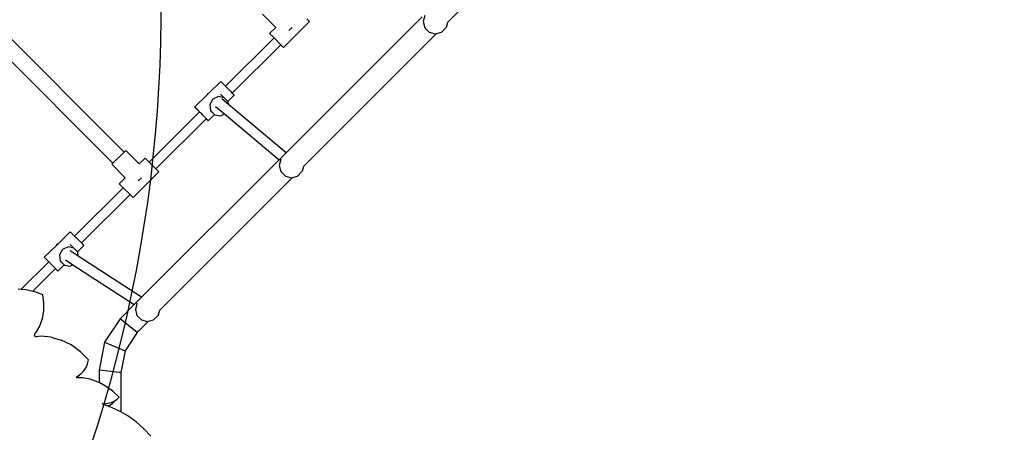
# Model space of a CAD drawing. Units: centimetres. Extents: x -1914 to 1250, y -6932 to -4618.
# Drawn here: x -778 to -616, y -6120 to -6052 of the extents above; entities that cross this region are included whole.
import ezdxf

# ---------------------------------------------------------------- set-up
doc = ezdxf.new("R2010")
doc.units = ezdxf.units.CM
doc.layers.add('VP-DIM', color=7, linetype='Continuous')
doc.layers.add('VP-HIC', color=6, linetype='Continuous')
doc.layers.add('VP-EQ', color=7, linetype='Continuous', true_color=0x8a3492)
doc.dimstyles.new('Strefa', dxfattribs={"dimtxt": 14, "dimasz": 20, "dimexe": 20, "dimexo": 50, "dimgap": 20, "dimtad": 0, "dimdec": 0, "dimzin": 0, "dimdsep": 46, "dimtxsty": 'Standard', "dimcen": 0.09, "dimadec": 0, "dimazin": 0, "dimtfac": 1, "dimtdec": 4, "dimtofl": 0, "dimtmove": 0, "dimatfit": 3, "dimfxl": 70, "dimfxlon": 1, "dimtolj": 1, "dimtzin": 0, "dimarcsym": 0})

# ---------------------------------------------------------------- blocks, each defined once
blk = doc.blocks.new('*D21')
at = {"layer": 'Defpoints', "color": 0}
for p in [(534.06, -4668.21), (-1299.56, -6085.95), (534.06, -6424.59)]:
    blk.add_point(p, dxfattribs=at)
at = {"layer": 'VP-DIM', "color": 0, "lineweight": -2}
for p, q in [((-1299.56, -4768.21), (-1299.56, -4618.21)), ((534.06, -4768.21), (534.06, -4618.21)), ((-1249.56, -4668.21), (-345.29, -4668.21)), ((484.06, -4668.21), (-205.29, -4668.21))]:
    blk.add_line(p, q, dxfattribs=at)
at = {"layer": 'VP-DIM', "color": 0}
for points in [[(-1249.56, -4659.88), (-1249.56, -4676.54), (-1299.56, -4668.21)], [(484.06, -4676.54), (484.06, -4659.88), (534.06, -4668.21)]]:
    blk.add_solid(points, dxfattribs=at)
at = {"layer": 'VP-DIM', "color": 0, "insert": (-275.29, -4668.21), "char_height": 30, "attachment_point": 5}
blk.add_mtext('\\A1;1834', dxfattribs=at)
blk = doc.blocks.new('*D22')
at = {"layer": 'Defpoints', "color": 0}
for p in [(432, -4865.06), (-1115.23, -6228.19), (432, -6425.79)]:
    blk.add_point(p, dxfattribs=at)
at = {"layer": 'VP-DIM', "color": 0, "lineweight": -2}
for p, q in [((-1115.23, -4965.06), (-1115.23, -4815.06)), ((432, -4965.06), (432, -4815.06)), ((-1065.23, -4865.06), (-441.8, -4865.06)), ((382, -4865.06), (-301.8, -4865.06))]:
    blk.add_line(p, q, dxfattribs=at)
at = {"layer": 'VP-DIM', "color": 0}
for points in [[(-1065.23, -4856.72), (-1065.23, -4873.39), (-1115.23, -4865.06)], [(382, -4873.39), (382, -4856.72), (432, -4865.06)]]:
    blk.add_solid(points, dxfattribs=at)
at = {"layer": 'VP-DIM', "color": 0, "insert": (-371.8, -4865.06), "char_height": 30, "attachment_point": 5}
blk.add_mtext('\\A1;1547', dxfattribs=at)
blk = doc.blocks.new('*D24')
at = {"layer": 'Defpoints', "color": 0}
for p in [(-1011.17, -5235.85), (-340.32, -6751.01), (877.76, -6751.01)]:
    blk.add_point(p, dxfattribs=at)
at = {"layer": 'VP-DIM', "color": 0, "lineweight": -2}
for p, q in [((777.76, -5235.85), (927.76, -5235.85)), ((877.76, -5285.85), (877.76, -5928.43)), ((877.76, -6701.01), (877.76, -6058.43)), ((777.76, -6751.01), (927.76, -6751.01))]:
    blk.add_line(p, q, dxfattribs=at)
at = {"layer": 'VP-DIM', "color": 0}
for points in [[(886.1, -5285.85), (869.43, -5285.85), (877.76, -5235.85)], [(869.43, -6701.01), (886.1, -6701.01), (877.76, -6751.01)]]:
    blk.add_solid(points, dxfattribs=at)
at = {"layer": 'VP-DIM', "color": 0, "insert": (877.76, -5993.43), "char_height": 30, "attachment_point": 5, "rotation": 90}
blk.add_mtext('\\A1;1515', dxfattribs=at)
blk = doc.blocks.new('*D45')
at = {"layer": 'Defpoints', "color": 0}
for p in [(-1010.57, -5084.17), (-267.95, -6921.92), (1200.49, -6921.92)]:
    blk.add_point(p, dxfattribs=at)
at = {"layer": 'VP-DIM', "color": 0, "lineweight": -2}
for p, q in [((1100.49, -5084.17), (1250.49, -5084.17)), ((1200.49, -5134.17), (1200.49, -5933.04)), ((1200.49, -6871.92), (1200.49, -6073.04)), ((1100.49, -6921.92), (1250.49, -6921.92))]:
    blk.add_line(p, q, dxfattribs=at)
at = {"layer": 'VP-DIM', "color": 0}
for points in [[(1208.82, -5134.17), (1192.16, -5134.17), (1200.49, -5084.17)], [(1192.16, -6871.92), (1208.82, -6871.92), (1200.49, -6921.92)]]:
    blk.add_solid(points, dxfattribs=at)
at = {"layer": 'VP-DIM', "color": 0, "insert": (1200.49, -6003.04), "char_height": 30, "attachment_point": 5, "rotation": 90}
blk.add_mtext('\\A1;1838', dxfattribs=at)
blk = doc.blocks.new('3245')
at = {"layer": 'VP-EQ', "color": 7}
for p, q in [((1909.26, -6003.53), (1887.38, -6025.41)), ((1834.19, -6046.73), (1812.51, -6025.05)), ((1856.93, -6024), (1859.13, -6026.2)), ((1864.66, -6025.24), (1860.42, -6029.49)), ((1883.23, -6024.47), (1860.86, -6046.83)), ((1864.66, -6025.24), (1864.24, -6024.82)), ((1883.67, -6024.26), (1883.4, -6025.26)), ((1883.4, -6025.26), (1883.67, -6026.26)), ((1887.38, -6025.41), (1887.17, -6026.21)), ((1887.38, -6025.41), (1887.38, -6025.41)), ((1832.35, -6048.57), (1810.67, -6026.89)), ((1859.13, -6026.2), (1858.13, -6027.2)), ((1858.13, -6027.2), (1858.86, -6027.93)), ((1861.27, -6026.73), (1861.81, -6026.2)), ((1883.67, -6026.26), (1884.4, -6026.99)), ((1884.4, -6026.99), (1885.4, -6027.26)), ((1885.57, -6027.21), (1886.4, -6026.99)), ((1886.4, -6026.99), (1887.14, -6026.26)), ((1887.17, -6026.21), (1887.14, -6026.26)), ((1850.86, -6035.88), (1858.86, -6027.93)), ((1858.86, -6027.93), (1859.99, -6029.05)), ((1885.57, -6027.21), (1863.69, -6049.1)), ((1885.4, -6027.26), (1885.57, -6027.21)), ((1851.98, -6037.01), (1859.99, -6029.05)), ((1859.99, -6029.05), (1860.42, -6029.49)), ((1848.06, -6037.08), (1850.08, -6035.09)), ((1850.08, -6035.09), (1850.41, -6035.42)), ((1850.41, -6035.42), (1850.86, -6035.88)), ((1850.86, -6035.88), (1851.04, -6036.06)), ((1851.04, -6036.06), (1851.73, -6036.76)), ((1851.73, -6036.76), (1851.98, -6037.01)), ((1845.8, -6039.3), (1847.79, -6037.34)), ((1847.9, -6037.15), (1847.79, -6037.34)), ((1847.79, -6037.34), (1847.94, -6037.19)), ((1848.06, -6037.08), (1847.9, -6037.15)), ((1847.94, -6037.19), (1848.06, -6037.08)), ((1848.8, -6038.02), (1848.3, -6038.88)), ((1849.7, -6037.6), (1848.8, -6038.02)), ((1850.67, -6037.78), (1849.7, -6037.6)), ((1850.05, -6037.19), (1850.67, -6037.78)), ((1851.36, -6038.87), (1850.28, -6037.96)), ((1851.24, -6038.41), (1850.67, -6037.78)), ((1851.24, -6038.41), (1852.31, -6037.36)), ((1851.33, -6038.51), (1851.24, -6038.41)), ((1851.36, -6038.87), (1851.33, -6038.51)), ((1851.98, -6037.01), (1852.22, -6037.26)), ((1852.22, -6037.26), (1852.31, -6037.36)), ((1838.29, -6048.37), (1846.6, -6040.12)), ((1845.8, -6039.3), (1846.13, -6039.63)), ((1845.89, -6039.4), (1845.8, -6039.3)), ((1846.38, -6039.9), (1845.89, -6039.4)), ((1846.13, -6039.63), (1846.77, -6040.27)), ((1846.6, -6040.12), (1846.38, -6039.9)), ((1846.6, -6040.12), (1846.6, -6040.11)), ((1848.3, -6038.88), (1848.4, -6039.87)), ((1848.4, -6039.87), (1849.05, -6040.57)), ((1848.45, -6039.99), (1849.05, -6040.57)), ((1849.23, -6039.21), (1849.55, -6039.48)), ((1849.55, -6039.48), (1850.71, -6040.46)), ((1860.86, -6046.83), (1851.36, -6038.87)), ((1839.41, -6049.49), (1847.71, -6041.25)), ((1846.77, -6040.27), (1846.82, -6040.33)), ((1846.95, -6040.46), (1846.82, -6040.33)), ((1847.09, -6040.6), (1846.95, -6040.46)), ((1847.24, -6040.75), (1847.09, -6040.6)), ((1847.38, -6040.9), (1847.24, -6040.75)), ((1847.38, -6040.9), (1847.46, -6040.97)), ((1847.46, -6040.97), (1847.94, -6041.47)), ((1847.71, -6041.25), (1847.71, -6041.24)), ((1848.03, -6041.57), (1847.71, -6041.25)), ((1847.94, -6041.47), (1848.03, -6041.57)), ((1848.03, -6041.57), (1849.05, -6040.57)), ((1849.05, -6040.57), (1849.06, -6040.59)), ((1849.06, -6040.59), (1850.03, -6040.77)), ((1850.03, -6040.77), (1850.71, -6040.46)), ((1850.71, -6040.46), (1859.7, -6048)), ((1834.47, -6046.46), (1834.19, -6046.73)), ((1834.47, -6046.46), (1836.67, -6048.66)), ((1834.19, -6046.73), (1832.35, -6048.57)), ((1837.63, -6047.71), (1836.67, -6048.66)), ((1859.7, -6048), (1837.06, -6070.64)), ((1837.63, -6047.71), (1838.29, -6048.37)), ((1860.86, -6046.83), (1859.7, -6048)), ((1859.7, -6048), (1859.74, -6048.03)), ((1859.98, -6047.95), (1859.72, -6048.95)), ((1860, -6047.91), (1859.98, -6047.95)), ((1860.91, -6046.87), (1860.86, -6046.83)), ((1832.35, -6048.57), (1832.18, -6048.74)), ((1832.18, -6048.74), (1834.38, -6050.95)), ((1836.67, -6048.66), (1836.65, -6048.68)), ((1839.41, -6049.49), (1838.29, -6048.37)), ((1839.91, -6049.99), (1839.41, -6049.49)), ((1859.72, -6048.95), (1859.98, -6049.95)), ((1863.69, -6049.1), (1863.48, -6049.9)), ((1863.69, -6049.1), (1863.69, -6049.1)), ((1834.38, -6050.95), (1833.38, -6051.95)), ((1839.91, -6049.99), (1835.67, -6054.23)), ((1836.52, -6051.48), (1837.06, -6050.95)), ((1861.89, -6050.9), (1840, -6072.79)), ((1859.98, -6049.95), (1860.72, -6050.68)), ((1860.72, -6050.68), (1861.72, -6050.95)), ((1861.72, -6050.95), (1861.89, -6050.9)), ((1861.89, -6050.9), (1862.72, -6050.68)), ((1862.72, -6050.68), (1863.45, -6049.95)), ((1863.48, -6049.9), (1863.45, -6049.95)), ((1826.04, -6060.55), (1834.03, -6052.6)), ((1833.38, -6051.95), (1834.03, -6052.6)), ((1834.03, -6052.6), (1835.16, -6053.72)), ((1827.15, -6061.68), (1835.16, -6053.72)), ((1835.16, -6053.72), (1835.67, -6054.23)), ((1823.31, -6061.83), (1825.33, -6059.84)), ((1825.33, -6059.84), (1825.66, -6060.17)), ((1825.66, -6060.17), (1826.04, -6060.55)), ((1826.04, -6060.55), (1826.29, -6060.81)), ((1826.29, -6060.81), (1826.98, -6061.51)), ((1821.05, -6064.04), (1823.04, -6062.09)), ((1823.15, -6061.9), (1823.04, -6062.09)), ((1823.04, -6062.09), (1823.19, -6061.94)), ((1823.31, -6061.83), (1823.15, -6061.9)), ((1823.19, -6061.94), (1823.31, -6061.83)), ((1824.05, -6062.77), (1823.55, -6063.63)), ((1824.95, -6062.35), (1824.05, -6062.77)), ((1825.92, -6062.53), (1824.95, -6062.35)), ((1825.3, -6061.93), (1825.92, -6062.53)), ((1826.49, -6063.16), (1825.92, -6062.53)), ((1826.49, -6063.16), (1827.56, -6062.11)), ((1826.98, -6061.51), (1827.15, -6061.68)), ((1827.15, -6061.68), (1827.47, -6062.01)), ((1827.47, -6062.01), (1827.56, -6062.11)), ((1821.05, -6064.04), (1821.38, -6064.38)), ((1821.15, -6064.15), (1821.05, -6064.04)), ((1821.63, -6064.64), (1821.15, -6064.15)), ((1821.38, -6064.38), (1822.02, -6065.01)), ((1823.55, -6063.63), (1823.65, -6064.61)), ((1826.64, -6063.85), (1825.28, -6062.97)), ((1826.58, -6063.25), (1826.49, -6063.16)), ((1826.64, -6063.85), (1826.58, -6063.25)), ((1837.06, -6070.64), (1826.64, -6063.85)), ((1817.25, -6069.28), (1821.77, -6064.79)), ((1819.16, -6069.61), (1822.88, -6065.92)), ((1821.77, -6064.79), (1821.63, -6064.64)), ((1821.77, -6064.79), (1821.77, -6064.78)), ((1822.02, -6065.01), (1822.71, -6065.72)), ((1822.71, -6065.72), (1823.19, -6066.21)), ((1822.88, -6065.92), (1822.89, -6065.91)), ((1822.95, -6065.99), (1822.88, -6065.92)), ((1823.28, -6066.32), (1822.95, -6065.99)), ((1823.28, -6066.32), (1824.3, -6065.32)), ((1823.65, -6064.61), (1824.3, -6065.32)), ((1823.7, -6064.74), (1824.3, -6065.32)), ((1824.3, -6065.32), (1824.31, -6065.34)), ((1824.31, -6065.34), (1825.28, -6065.52)), ((1824.54, -6064.49), (1825.77, -6065.29)), ((1825.28, -6065.52), (1825.77, -6065.29)), ((1825.77, -6065.29), (1835.84, -6071.85)), ((1823.19, -6066.21), (1823.28, -6066.32)), ((1816.75, -6069.23), (1817.25, -6069.28)), ((1817.25, -6069.28), (1818.07, -6069.35)), ((1818.07, -6069.35), (1819.16, -6069.61)), ((1819.16, -6069.61), (1819.41, -6069.67)), ((1819.41, -6069.67), (1820.74, -6070.19)), ((1820.74, -6070.19), (1820.93, -6071.54)), ((1837.06, -6070.64), (1835.84, -6071.85)), ((1837.11, -6070.67), (1837.06, -6070.64)), ((1820.93, -6071.54), (1820.92, -6072.86)), ((1835.84, -6071.85), (1833.53, -6074.16)), ((1835.84, -6071.85), (1835.89, -6071.89)), ((1836.3, -6071.64), (1836.03, -6072.64)), ((1836.32, -6071.6), (1836.3, -6071.64)), ((1820.71, -6074.12), (1820.3, -6075.28)), ((1820.92, -6072.86), (1820.71, -6074.12)), ((1833.53, -6074.16), (1830.95, -6078.05)), ((1836.33, -6076.46), (1833.53, -6074.16)), ((1836.03, -6072.64), (1836.3, -6073.64)), ((1836.3, -6073.64), (1837.03, -6074.37)), ((1839.03, -6074.37), (1839.76, -6073.64)), ((1839.79, -6073.59), (1839.76, -6073.64)), ((1840, -6072.79), (1839.79, -6073.59)), ((1840, -6072.79), (1840, -6072.79)), ((1820.3, -6075.28), (1819.71, -6076.32)), ((1838.2, -6074.59), (1836.33, -6076.46)), ((1837.03, -6074.37), (1838.03, -6074.64)), ((1838.03, -6074.64), (1838.2, -6074.59)), ((1838.2, -6074.59), (1839.03, -6074.37)), ((1819.41, -6076.66), (1819.37, -6076.86)), ((1819.37, -6076.86), (1819.5, -6077.05)), ((1819.71, -6076.32), (1819.41, -6076.66)), ((1819.5, -6077.05), (1819.72, -6077.12)), ((1820.51, -6077.02), (1819.72, -6077.12)), ((1822.17, -6077.18), (1820.51, -6077.02)), ((1822.17, -6077.18), (1823.85, -6077.67)), ((1836.33, -6076.46), (1834.33, -6079.47)), ((1825.48, -6078.49), (1823.85, -6077.67)), ((1826.99, -6079.59), (1825.48, -6078.49)), ((1830.95, -6078.05), (1830.05, -6082.65)), ((1830.95, -6078.05), (1834.33, -6079.47)), ((1828.31, -6080.93), (1826.99, -6079.59)), ((1834.33, -6079.47), (1833.64, -6083.02)), ((1827.57, -6082.72), (1827.91, -6082.18)), ((1827.91, -6082.18), (1828.16, -6081.58)), ((1828.16, -6081.58), (1828.31, -6080.93)), ((1826.35, -6083.72), (1826.32, -6083.78)), ((1826.32, -6083.78), (1826.35, -6083.84)), ((1826.35, -6083.72), (1826.64, -6083.57)), ((1826.35, -6083.84), (1826.42, -6083.88)), ((1826.45, -6083.88), (1826.42, -6083.88)), ((1826.45, -6083.88), (1826.47, -6083.86)), ((1827.32, -6083.89), (1826.45, -6083.88)), ((1826.47, -6083.86), (1827.14, -6083.19)), ((1826.64, -6083.57), (1827.14, -6083.19)), ((1827.14, -6083.19), (1827.57, -6082.72)), ((1828.61, -6084.13), (1827.32, -6083.89)), ((1830.11, -6082.66), (1830.05, -6082.65)), ((1830.05, -6082.65), (1830.06, -6084.67)), ((1833.39, -6083), (1830.11, -6082.66)), ((1833.57, -6083.02), (1833.39, -6083)), ((1833.57, -6083.02), (1833.58, -6083.02)), ((1833.58, -6083.02), (1833.64, -6083.02)), ((1833.64, -6083.02), (1833.66, -6089.52)), ((1829.9, -6084.59), (1828.61, -6084.13)), ((1830.06, -6084.67), (1829.9, -6084.59)), ((1831.14, -6085.25), (1830.06, -6084.67)), ((1832.3, -6086.08), (1831.14, -6085.25)), ((1833.35, -6087.08), (1832.3, -6086.08)), ((1832.68, -6087.75), (1833.35, -6087.08)), ((1832.96, -6087.44), (1833.35, -6087.08)), ((1830.63, -6088.14), (1830.59, -6088.16)), ((1830.59, -6088.16), (1830.59, -6088.2)), ((1830.59, -6088.2), (1830.63, -6088.23)), ((1830.63, -6088.14), (1830.92, -6088.15)), ((1831.53, -6088.54), (1830.63, -6088.23)), ((1830.92, -6088.15), (1831.49, -6088.08)), ((1831.49, -6088.08), (1832.03, -6087.94)), ((1831.53, -6088.54), (1831.85, -6088.4)), ((1831.84, -6088.65), (1831.53, -6088.54)), ((1833.33, -6089.33), (1831.84, -6088.65)), ((1831.85, -6088.4), (1832.29, -6088.11)), ((1832.03, -6087.94), (1832.52, -6087.73)), ((1832.29, -6088.11), (1832.68, -6087.75)), ((1832.52, -6087.73), (1832.96, -6087.44)), ((1832.68, -6087.75), (1832.66, -6087.74)), ((1833.66, -6089.52), (1833.33, -6089.33)), ((1834.77, -6090.17), (1833.66, -6089.52)), ((1836.14, -6091.15), (1834.77, -6090.17)), ((1837.42, -6092.27), (1836.14, -6091.15)), ((1838.6, -6093.5), (1837.42, -6092.27))]:
    blk.add_line(p, q, dxfattribs=at)
blk = doc.blocks.new('3245 2D')
at = {"layer": 'VP-EQ', "color": 7}
blk.add_blockref('3245', (-2595.34, -27.29), dxfattribs=at)

msp = doc.modelspace()

# ---------------------------------------------------------------- linework, layer by layer
at = {"layer": 'VP-HIC', "color": 3}
msp.add_lwpolyline([(-943.74, -5335.25, 0.642015), (-1047.48, -5624.13), (-1009.26, -5662.65), (-1009.26, -5729.88, 0.129961), (-987.05, -5813.9, -0.009664), (-978.36, -5815.77), (-932.5, -5826.55, -0.587717), (-822.48, -6213.08), (-895.48, -6286.08, -0.073663), (-949.62, -6326.24, 0.199671), (-829.06, -6376.39), (-740.51, -6376.39, 0.414214), (-570.51, -6206.39)], format="xyb", dxfattribs=at)
at = {"layer": 'VP-HIC', "color": 5}
msp.add_lwpolyline([(-1278.11, -6190.57), (-1289.55, -6153.07, -0.252962), (-1246.23, -5938.68), (-1207.65, -5892.4, -0.283968), (-978.36, -5815.77), (-932.5, -5826.55, -0.587717), (-822.48, -6213.08), (-895.48, -6286.08, -0.565954)], format="xyb", close=True, dxfattribs=at)

# ---------------------------------------------------------------- block references
at = {"layer": 'VP-EQ', "color": 7}
msp.add_blockref('3245 2D', (0, 0), dxfattribs=at)

# ---------------------------------------------------------------- dimensions: what is measured, and where the dimension line sits
at = {"layer": 'VP-DIM', "color": 0}
for base, p1, p2, picture, middle in [((534.06, -4668.21), (-1299.56, -6085.95), (534.06, -6424.59), '*D21', (-275.29, -4668.21)), ((432, -4865.06), (-1115.23, -6228.19), (432, -6425.79), '*D22', (-371.8, -4865.06))]:
    dim = msp.add_linear_dim(base=base, p1=p1, p2=p2, dimstyle='Strefa', override={"dimtxt": 30, "dimasz": 50, "dimexe": 50, "dimexo": 80, "dimfxl": 100}, dxfattribs=at)
    dim.commit()
    dim.dimension.update_dxf_attribs({"geometry": picture, "text_midpoint": middle, "dimtype": 160})
dim = msp.add_linear_dim(base=(1200.49, -6921.92), p1=(-1010.57, -5084.17), p2=(-267.95, -6921.92), angle=90, dimstyle='Strefa', override={"dimtxt": 30, "dimasz": 50, "dimexe": 50, "dimexo": 80, "dimfxl": 100}, dxfattribs=at)
dim.commit()
dim.dimension.update_dxf_attribs({"geometry": '*D45', "text_midpoint": (1200.49, -6003.04), "dimtype": 160})
dim = msp.add_linear_dim(base=(877.76, -6751.01), p1=(-1011.17, -5235.85), p2=(-340.32, -6751.01), angle=90, dimstyle='Strefa', override={"dimtxt": 30, "dimasz": 50, "dimexe": 50, "dimexo": 80, "dimfxl": 100}, dxfattribs=at)
dim.commit()
dim.dimension.update_dxf_attribs({"geometry": '*D24', "text_midpoint": (877.76, -5993.43)})

doc.saveas('drawing.dxf')
